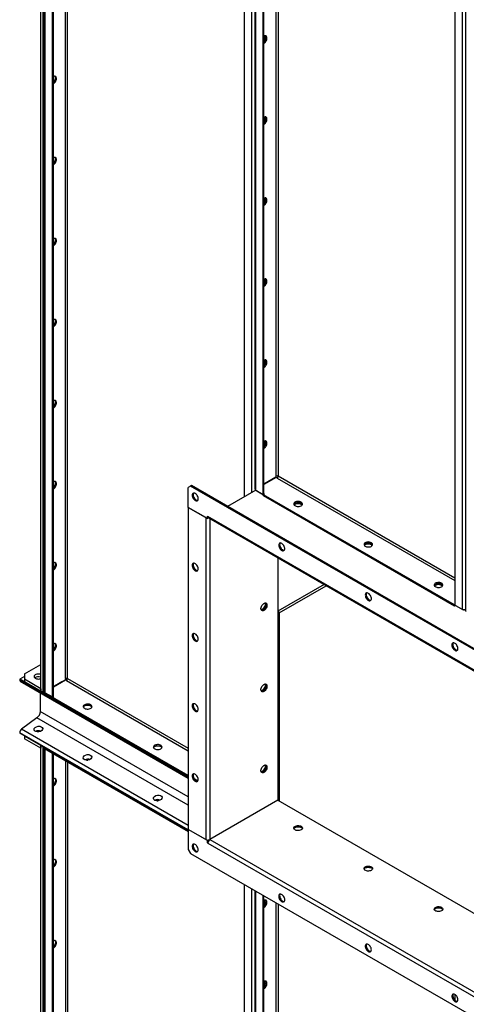
# Model space of a CAD drawing. Units: millimetres. Extents: x -10107 to 15514, y -11127 to 15150.
# Drawn here: x 3881 to 4555, y 10393 to 11881 of the extents above; entities that cross this region are included whole.
import ezdxf

# ---------------------------------------------------------------- set-up
doc = ezdxf.new("R2010")
doc.units = ezdxf.units.MM

msp = doc.modelspace()

# ---------------------------------------------------------------- linework, layer by layer
at = {"color": 7, "linetype": 'Continuous', "lineweight": 25}
for p, q in [((3912.4, 10866), (3912.4, 12948.2)), ((3916, 10864), (3916, 12946.1)), ((3917.8, 12944.2), (3917.8, 10865.9)), ((3919.1, 10864.1), (3919.1, 12942.4)), ((3930.1, 10857.7), (3930.1, 12936)), ((3931.5, 10858.5), (3931.5, 12935.5)), ((3949.6, 10885.3), (3949.6, 12925.1)), ((3953, 10885.3), (3953, 12923.1)), ((4220, 12768.7), (4220, 11160.4)), ((4231.1, 12762.3), (4231.1, 11166.8)), ((4236, 12760.5), (4236, 11172.1)), ((4237.3, 11170.3), (4237.3, 12758.7)), ((4248.3, 11163.9), (4248.3, 12752.4)), ((4249.7, 11164.8), (4249.7, 12751.8)), ((4267.8, 12741.4), (4267.8, 11191.6)), ((4271.2, 12739.4), (4271.2, 11191.6)), ((4538.2, 12585), (4538.2, 10996.6)), ((4549.2, 12578.6), (4549.2, 10990.2)), ((4554.2, 12576.8), (4554.2, 10988.4)), ((4267.8, 11189.9), (4249.7, 11179.5)), ((4268.1, 11189.5), (4249.7, 11178.9)), ((4266.4, 11188.5), (4266.4, 11189.1)), ((4267.7, 11189.3), (4267.7, 11189.8)), ((4267.8, 11191.6), (4267.8, 11189.9)), ((4269.5, 11188.6), (4268.1, 11189.5)), ((4270.5, 11189.5), (4269.2, 11188.8)), ((4269.5, 11188.6), (4538.2, 11033.5)), ((4538.2, 11037.4), (4271.2, 11191.6)), ((4138.7, 11176.3), (4135.2, 11174.3)), ((4135.2, 11144.1), (4135.2, 11174.3)), ((4140.1, 11177.1), (4138.7, 11176.3)), ((5461, 10413), (4138.7, 11176.3)), ((5462.4, 10413.8), (4140.1, 11177.1)), ((4237.2, 11170.3), (4194.6, 11145.7)), ((4237.3, 11170.3), (4248.3, 11163.9)), ((4238.7, 11169.5), (4238.7, 11169.2)), ((4238.7, 11169.2), (4249, 11163.2)), ((4248.3, 11163.9), (4249.7, 11164.8)), ((4250.4, 11164.1), (4249, 11163.2)), ((4537.5, 10996.7), (4249, 11163.2)), ((4249, 11161.6), (4249, 11163.2)), ((4250.4, 11164.1), (4249.5, 11164.6)), ((4537.5, 10995.1), (4249, 11161.6)), ((4161.8, 11128.7), (4135.2, 11144.1)), ((4135.2, 11144.1), (4135.2, 10657.4)), ((4135.2, 11144.1), (4164.2, 11127.3)), ((4161.8, 11128.7), (4161.8, 10642.1)), ((4164.9, 11130.5), (4164.2, 11130.9)), ((4164.2, 11127.3), (4164.2, 11130.9)), ((4165.6, 11128.1), (4164.2, 11127.3)), ((5434.8, 10397.4), (4164.9, 11130.5)), ((4165.6, 11128.1), (4165.6, 11128.6)), ((4165.8, 11128.5), (5435.5, 10395.5)), ((4168, 11127.2), (4168, 10642.1)), ((4270.9, 11067.8), (4270.9, 10701.5)), ((4340.7, 11027.5), (4270.9, 10987.2)), ((4272.6, 10984.6), (4343.8, 11025.7)), ((4270.9, 10985.3), (4271.2, 10985.4)), ((4271.2, 10985.4), (4272.6, 10984.6)), ((4272.6, 10984.6), (4272.6, 10700.5)), ((4538.2, 10997.1), (4537.5, 10996.7)), ((4537.5, 10996.7), (4537.5, 10995.1)), ((4538.9, 10995.9), (4537.5, 10995.1)), ((4538.2, 10996.6), (4549.2, 10990.2)), ((4538.9, 10996.2), (4538.9, 10995.9)), ((4538.9, 10995.9), (4550.7, 10989.1)), ((4550.7, 10989.1), (4550.7, 10989.7)), ((4553.5, 10989.1), (4550.7, 10989.1)), ((4553.5, 10989.6), (4553.5, 10989.1)), ((4554.2, 10989.5), (4553.5, 10989.1)), ((3887.7, 10892.5), (3912.4, 10906.8)), ((3887.7, 10888.4), (3880.6, 10884.4)), ((4135.2, 10737.4), (3880.6, 10884.4)), ((3880.6, 10884.4), (3880.6, 10883.5)), ((4135.2, 10736.5), (3880.6, 10883.5)), ((3881.5, 10881.4), (4135.2, 10735)), ((3887.7, 10892.5), (3887.7, 10884.4)), ((3887.7, 10884.4), (3887.7, 10880.3)), ((3912.4, 10870.1), (3887.7, 10884.4)), ((3912.4, 10866), (3887.7, 10880.3)), ((3949.6, 10883.7), (3931.5, 10873.2)), ((3949.9, 10883.2), (3931.5, 10872.6)), ((3944.2, 10880.3), (3931.5, 10872.9)), ((3944.2, 10880.3), (3944.2, 10880.6)), ((3949.6, 10885.3), (3951.3, 10884.4)), ((3952.5, 10883.7), (3949.6, 10885.3)), ((3949.6, 10885.3), (3949.6, 10883.7)), ((3951.3, 10882.4), (3949.9, 10883.2)), ((3953, 10885.3), (3951.3, 10884.4)), ((3951.3, 10882.4), (4135.2, 10776.3)), ((3953, 10885.3), (4135.2, 10780.2)), ((3912.4, 10870.1), (3912.4, 10866)), ((3912.4, 10866), (3916, 10864)), ((3918, 10865.1), (3916, 10864)), ((3911.7, 10864), (3911.7, 10835.8)), ((3919.1, 10864.1), (3930.1, 10857.7)), ((3920.5, 10863.3), (3920.5, 10863)), ((3920.5, 10863), (3930.8, 10857)), ((3930.1, 10857.7), (3931.5, 10858.5)), ((3932.2, 10857.8), (3930.8, 10857)), ((4135.2, 10739), (3930.8, 10857)), ((3930.8, 10855.4), (3930.8, 10857)), ((4135.2, 10737.4), (3930.8, 10855.4)), ((3932.2, 10857.8), (3931.3, 10858.4)), ((4135.2, 10706.8), (3911.7, 10835.8)), ((3906.5, 10826), (3883.3, 10808.8)), ((4135.2, 10694), (3906.5, 10826)), ((4135.2, 10663.4), (3883.3, 10808.8)), ((3880.6, 10803.6), (3880.6, 10802.7)), ((4135.2, 10656.6), (3880.6, 10803.6)), ((4135.2, 10655.8), (3880.6, 10802.7)), ((3887.7, 10798.6), (3887.7, 10794.5)), ((3912.4, 10784.3), (3887.7, 10798.6)), ((3912.4, 10780.3), (3887.7, 10794.5)), ((3912.4, 10784.3), (3912.4, 10780.3)), ((3912.4, 9927), (3912.4, 10784.3)), ((3912.4, 10784.3), (3916, 10782.3)), ((3916, 9924.9), (3916, 10782.3)), ((3917.8, 10780.4), (3917.8, 9926.9)), ((3920.5, 10779.4), (3919.1, 10778.6)), ((3930.1, 10772.2), (3919.1, 10778.6)), ((3919.1, 9925.1), (3919.1, 10778.6)), ((3920.5, 10779.7), (3920.5, 10779.7)), ((3920.5, 10779.7), (3930.8, 10773.7)), ((3920.5, 10779.4), (3920.5, 10779.7)), ((3930.8, 10773.4), (3920.5, 10779.4)), ((3930.1, 10772.2), (3930.8, 10772.6)), ((3930.1, 9918.7), (3930.1, 10772.2)), ((3930.8, 10773.7), (4135.2, 10655.8)), ((3930.8, 10772.1), (3930.8, 10773.7)), ((3930.8, 10772.1), (4135.2, 10654.1)), ((3931.5, 9919.5), (3931.5, 10771.7)), ((3949.6, 10761.2), (3949.6, 9946.3)), ((3953, 10759.3), (3953, 9946.3)), ((4149.8, 10730.6), (4144.3, 10733.8)), ((4270.9, 10701.5), (4168, 10642.1)), ((4270.9, 10701.5), (5436.7, 10028.5)), ((4161.8, 10642.1), (4135.2, 10657.4)), ((4164.2, 10640.7), (4135.2, 10657.4)), ((4135.2, 10657.4), (4135.2, 10627.2)), ((4168, 10642.1), (5436.7, 9909.7)), ((4135.2, 10627.2), (4138.7, 10621.1)), ((4165.3, 10641.3), (4164.2, 10640.7)), ((4164.2, 10637.1), (4164.2, 10640.7)), ((4164.9, 10637.5), (4164.2, 10637.1)), ((4164.2, 10637.1), (4164.9, 10636.7)), ((4164.9, 10636.7), (5434.8, 9903.5)), ((4165.6, 10639.4), (4165.6, 10641.3)), ((4138.7, 10621.1), (5461, 9857.7)), ((4220, 10574.1), (4220, 9751.3)), ((4231.1, 10567.8), (4231.1, 9745)), ((4236, 10564.9), (4236, 9743.2)), ((4237.3, 9741.4), (4237.3, 10564.2)), ((4248.3, 9735), (4248.3, 10557.8)), ((4249.7, 9735.8), (4249.7, 10557)), ((4267.8, 10546.5), (4267.8, 9762.6)), ((4271.2, 10544.6), (4271.2, 9762.6)), ((4538.2, 10408), (4538.2, 10399.3))]:
    msp.add_line(p, q, dxfattribs=at)
at = {"color": 7, "linetype": 'Continuous', "lineweight": 25, "flags": 128}
for points in [[(4249.7, 11845.9), (4250.8, 11846.6), (4251.8, 11847.6), (4252.7, 11848.8), (4253.4, 11850.1), (4253.9, 11851.5), (4254.2, 11852.9), (4254.3, 11854.1), (4254.1, 11855.2), (4253.7, 11856.1), (4253.1, 11856.8), (4252.2, 11857.1), (4251.3, 11857.1), (4250.3, 11856.8), (4249.7, 11856.5)], [(4252.2, 11857.1), (4252.5, 11856.5), (4252.8, 11855.5), (4252.9, 11854.3), (4252.7, 11853), (4252.3, 11851.6), (4251.6, 11850.3), (4250.8, 11849), (4249.9, 11847.9), (4249.7, 11847.8)], [(4249.7, 11847.8), (4250.4, 11848.4), (4251.3, 11849.6), (4252, 11851), (4252.5, 11852.3), (4252.8, 11853.7), (4252.9, 11855), (4252.7, 11856.1), (4252.3, 11856.9), (4252.2, 11857.1)], [(3931.5, 11784.6), (3932.6, 11785.4), (3933.6, 11786.4), (3934.5, 11787.5), (3935.2, 11788.9), (3935.7, 11790.2), (3936, 11791.6), (3936.1, 11792.9), (3935.9, 11794), (3935.5, 11794.9), (3934.9, 11795.5), (3934, 11795.8), (3933.1, 11795.8), (3932.1, 11795.5), (3931.5, 11795.2)], [(3931.5, 11786.5), (3932.2, 11787.2), (3933.1, 11788.4), (3933.8, 11789.7), (3934.3, 11791.1), (3934.6, 11792.4), (3934.7, 11793.7), (3934.5, 11794.8), (3934.1, 11795.7), (3934, 11795.8)], [(3934, 11795.8), (3934.1, 11795.7), (3934.5, 11794.8), (3934.7, 11793.7), (3934.6, 11792.4), (3934.3, 11791.1), (3933.8, 11789.7), (3933.1, 11788.4), (3932.2, 11787.2), (3931.5, 11786.5)], [(4249.7, 11723.4), (4250.8, 11724.1), (4251.8, 11725.1), (4252.7, 11726.3), (4253.4, 11727.7), (4253.9, 11729), (4254.2, 11730.4), (4254.3, 11731.7), (4254.1, 11732.8), (4253.7, 11733.6), (4253.1, 11734.3), (4252.2, 11734.6), (4251.3, 11734.6), (4250.3, 11734.3), (4249.7, 11734)], [(4252.2, 11734.6), (4252.5, 11734.1), (4252.8, 11733), (4252.9, 11731.9), (4252.7, 11730.5), (4252.3, 11729.2), (4251.6, 11727.8), (4250.8, 11726.5), (4249.9, 11725.4), (4249.7, 11725.3)], [(4249.7, 11725.3), (4250.4, 11726), (4251.3, 11727.2), (4252, 11728.5), (4252.5, 11729.8), (4252.8, 11731.2), (4252.9, 11732.5), (4252.7, 11733.6), (4252.3, 11734.5), (4252.2, 11734.6)], [(3931.5, 11662.1), (3932.6, 11662.9), (3933.6, 11663.9), (3934.5, 11665.1), (3935.2, 11666.4), (3935.7, 11667.8), (3936, 11669.1), (3936.1, 11670.4), (3935.9, 11671.5), (3935.5, 11672.4), (3934.9, 11673), (3934, 11673.3), (3933.1, 11673.3), (3932.1, 11673), (3931.5, 11672.7)], [(3931.5, 11664), (3932.2, 11664.7), (3933.1, 11665.9), (3933.8, 11667.2), (3934.3, 11668.6), (3934.6, 11669.9), (3934.7, 11671.2), (3934.5, 11672.3), (3934.1, 11673.2), (3934, 11673.3)], [(3934, 11673.3), (3934.1, 11673.2), (3934.5, 11672.3), (3934.7, 11671.2), (3934.6, 11669.9), (3934.3, 11668.6), (3933.8, 11667.2), (3933.1, 11665.9), (3932.2, 11664.7), (3931.5, 11664)], [(4249.7, 11600.9), (4250.8, 11601.7), (4251.8, 11602.7), (4252.7, 11603.9), (4253.4, 11605.2), (4253.9, 11606.5), (4254.2, 11607.9), (4254.3, 11609.2), (4254.1, 11610.3), (4253.7, 11611.2), (4253.1, 11611.8), (4252.2, 11612.1), (4251.3, 11612.1), (4250.3, 11611.8), (4249.7, 11611.5)], [(4252.2, 11612.1), (4252.5, 11611.6), (4252.8, 11610.6), (4252.9, 11609.4), (4252.7, 11608.1), (4252.3, 11606.7), (4251.6, 11605.3), (4250.8, 11604.1), (4249.9, 11603), (4249.7, 11602.8)], [(4249.7, 11602.8), (4250.4, 11603.5), (4251.3, 11604.7), (4252, 11606), (4252.5, 11607.4), (4252.8, 11608.7), (4252.9, 11610), (4252.7, 11611.1), (4252.3, 11612), (4252.2, 11612.1)], [(3931.5, 11539.6), (3932.6, 11540.4), (3933.6, 11541.4), (3934.5, 11542.6), (3935.2, 11543.9), (3935.7, 11545.3), (3936, 11546.6), (3936.1, 11547.9), (3935.9, 11549), (3935.5, 11549.9), (3934.9, 11550.5), (3934, 11550.8), (3933.1, 11550.8), (3932.1, 11550.5), (3931.5, 11550.3)], [(3931.5, 11541.5), (3932.2, 11542.2), (3933.1, 11543.4), (3933.8, 11544.7), (3934.3, 11546.1), (3934.6, 11547.5), (3934.7, 11548.7), (3934.5, 11549.8), (3934.1, 11550.7), (3934, 11550.8)], [(3934, 11550.8), (3934.1, 11550.7), (3934.5, 11549.8), (3934.7, 11548.7), (3934.6, 11547.5), (3934.3, 11546.1), (3933.8, 11544.7), (3933.1, 11543.4), (3932.2, 11542.2), (3931.5, 11541.5)], [(4249.7, 11478.4), (4250.8, 11479.2), (4251.8, 11480.2), (4252.7, 11481.4), (4253.4, 11482.7), (4253.9, 11484.1), (4254.2, 11485.4), (4254.3, 11486.7), (4254.1, 11487.8), (4253.7, 11488.7), (4253.1, 11489.3), (4252.2, 11489.6), (4251.3, 11489.6), (4250.3, 11489.3), (4249.7, 11489)], [(4252.2, 11489.6), (4252.5, 11489.1), (4252.8, 11488.1), (4252.9, 11486.9), (4252.7, 11485.6), (4252.3, 11484.2), (4251.6, 11482.8), (4250.8, 11481.6), (4249.9, 11480.5), (4249.7, 11480.3)], [(4249.7, 11480.3), (4250.4, 11481), (4251.3, 11482.2), (4252, 11483.5), (4252.5, 11484.9), (4252.8, 11486.2), (4252.9, 11487.5), (4252.7, 11488.6), (4252.3, 11489.5), (4252.2, 11489.6)], [(3931.5, 11417.2), (3932.6, 11417.9), (3933.6, 11418.9), (3934.5, 11420.1), (3935.2, 11421.4), (3935.7, 11422.8), (3936, 11424.2), (3936.1, 11425.4), (3935.9, 11426.5), (3935.5, 11427.4), (3934.9, 11428), (3934, 11428.4), (3933.1, 11428.4), (3932.1, 11428), (3931.5, 11427.8)], [(3931.5, 11419), (3932.2, 11419.7), (3933.1, 11420.9), (3933.8, 11422.2), (3934.3, 11423.6), (3934.6, 11425), (3934.7, 11426.2), (3934.5, 11427.3), (3934.1, 11428.2), (3934, 11428.3)], [(3934, 11428.3), (3934.1, 11428.2), (3934.5, 11427.3), (3934.7, 11426.2), (3934.6, 11425), (3934.3, 11423.6), (3933.8, 11422.2), (3933.1, 11420.9), (3932.2, 11419.7), (3931.5, 11419)], [(4252.2, 11367.2), (4252.5, 11366.6), (4252.8, 11365.6), (4252.9, 11364.4), (4252.7, 11363.1), (4252.3, 11361.7), (4251.6, 11360.4), (4250.8, 11359.1), (4249.9, 11358), (4249.7, 11357.8)], [(4249.7, 11357.8), (4250.4, 11358.5), (4251.3, 11359.7), (4252, 11361), (4252.5, 11362.4), (4252.8, 11363.8), (4252.9, 11365), (4252.7, 11366.1), (4252.3, 11367), (4252.2, 11367.2)], [(4249.7, 11355.9), (4250.8, 11356.7), (4251.8, 11357.7), (4252.7, 11358.9), (4253.4, 11360.2), (4253.9, 11361.6), (4254.2, 11362.9), (4254.3, 11364.2), (4254.1, 11365.3), (4253.7, 11366.2), (4253.1, 11366.8), (4252.2, 11367.1), (4251.3, 11367.1), (4250.3, 11366.8), (4249.7, 11366.6)], [(3931.5, 11294.7), (3932.6, 11295.4), (3933.6, 11296.4), (3934.5, 11297.6), (3935.2, 11298.9), (3935.7, 11300.3), (3936, 11301.7), (3936.1, 11302.9), (3935.9, 11304), (3935.5, 11304.9), (3934.9, 11305.6), (3934, 11305.9), (3933.1, 11305.9), (3932.1, 11305.6), (3931.5, 11305.3)], [(3931.5, 11296.6), (3932.2, 11297.2), (3933.1, 11298.4), (3933.8, 11299.8), (3934.3, 11301.1), (3934.6, 11302.5), (3934.7, 11303.8), (3934.5, 11304.9), (3934.1, 11305.8), (3934, 11305.9)], [(3934, 11305.9), (3934.1, 11305.8), (3934.5, 11304.9), (3934.7, 11303.8), (3934.6, 11302.5), (3934.3, 11301.1), (3933.8, 11299.8), (3933.1, 11298.4), (3932.2, 11297.2), (3931.5, 11296.6)], [(4249.7, 11233.5), (4250.8, 11234.2), (4251.8, 11235.2), (4252.7, 11236.4), (4253.4, 11237.7), (4253.9, 11239.1), (4254.2, 11240.5), (4254.3, 11241.7), (4254.1, 11242.8), (4253.7, 11243.7), (4253.1, 11244.3), (4252.2, 11244.7), (4251.3, 11244.7), (4250.3, 11244.4), (4249.7, 11244.1)], [(4252.2, 11244.7), (4252.5, 11244.1), (4252.8, 11243.1), (4252.9, 11241.9), (4252.7, 11240.6), (4252.3, 11239.2), (4251.6, 11237.9), (4250.8, 11236.6), (4249.9, 11235.5), (4249.7, 11235.4)], [(4249.7, 11235.4), (4250.4, 11236), (4251.3, 11237.2), (4252, 11238.5), (4252.5, 11239.9), (4252.8, 11241.3), (4252.9, 11242.5), (4252.7, 11243.7), (4252.3, 11244.5), (4252.2, 11244.7)], [(3931.5, 11172.2), (3932.6, 11172.9), (3933.6, 11173.9), (3934.5, 11175.1), (3935.2, 11176.5), (3935.7, 11177.8), (3936, 11179.2), (3936.1, 11180.5), (3935.9, 11181.6), (3935.5, 11182.5), (3934.9, 11183.1), (3934, 11183.4), (3933.1, 11183.4), (3932.1, 11183.1), (3931.5, 11182.8)], [(3931.5, 11174.1), (3932.2, 11174.8), (3933.1, 11176), (3933.8, 11177.3), (3934.3, 11178.7), (3934.6, 11180), (3934.7, 11181.3), (3934.5, 11182.4), (3934.1, 11183.3), (3934, 11183.4)], [(3934, 11183.4), (3934.1, 11183.3), (3934.5, 11182.4), (3934.7, 11181.3), (3934.6, 11180), (3934.3, 11178.7), (3933.8, 11177.3), (3933.1, 11176), (3932.2, 11174.8), (3931.5, 11174.1)], [(4141.2, 11162.6), (4141.3, 11161.3), (4141.7, 11160), (4142.3, 11158.6), (4143, 11157.3), (4144, 11156.2), (4145, 11155.2), (4146, 11154.5), (4147.1, 11154.1), (4148.1, 11154.1), (4148.9, 11154.3), (4149.6, 11154.8), (4150.1, 11155.7), (4150.3, 11156.7), (4150.3, 11158), (4150.1, 11159.3), (4149.6, 11160.7), (4148.9, 11162), (4148.1, 11163.3), (4147.1, 11164.3), (4146, 11165.1), (4145, 11165.7), (4144, 11165.9), (4143, 11165.8), (4142.3, 11165.4), (4141.7, 11164.7), (4141.3, 11163.8), (4141.2, 11162.6)], [(4143.3, 11165.9), (4143, 11165.3), (4142.7, 11164.3), (4142.6, 11163.1), (4142.8, 11161.8), (4143.2, 11160.4), (4143.8, 11159.1), (4144.7, 11157.8), (4145.6, 11156.7), (4146.7, 11155.8), (4147.7, 11155.2), (4148.8, 11154.9), (4149.7, 11154.9)], [(4305.9, 11152), (4304.7, 11152.6), (4303.4, 11152.9), (4301.9, 11153.1), (4300.4, 11153.1), (4298.9, 11152.9), (4297.6, 11152.4), (4296.5, 11151.9), (4295.6, 11151.1), (4295.1, 11150.3), (4294.8, 11149.5), (4295, 11148.6), (4295.4, 11147.8), (4296.2, 11147), (4297.3, 11146.4), (4298.6, 11146), (4300, 11145.7), (4301.5, 11145.6), (4303, 11145.7), (4304.4, 11146.1), (4305.7, 11146.6), (4306.7, 11147.2), (4307.4, 11148), (4307.8, 11148.8), (4307.8, 11149.7), (4307.5, 11150.5), (4306.9, 11151.3), (4305.9, 11152)], [(4305.9, 11150.4), (4304.7, 11150.9), (4303.4, 11151.3), (4301.9, 11151.5), (4300.4, 11151.4), (4298.9, 11151.2), (4297.6, 11150.8), (4296.5, 11150.2), (4295.6, 11149.5), (4295.1, 11148.7), (4295, 11148.5)], [(4305.9, 11150.4), (4304.7, 11150.9), (4303.4, 11151.3), (4301.9, 11151.5), (4300.4, 11151.4), (4298.9, 11151.2), (4297.6, 11150.8), (4296.5, 11150.2), (4295.6, 11149.5), (4295.1, 11148.7), (4295, 11148.5)], [(4305.9, 11148.8), (4304.7, 11149.3), (4303.4, 11149.7), (4301.9, 11149.8), (4300.4, 11149.8), (4298.9, 11149.6), (4297.6, 11149.2), (4296.5, 11148.6), (4295.6, 11147.9), (4295.5, 11147.7)], [(4307.2, 11147.7), (4306.9, 11148.1), (4305.9, 11148.8)], [(4166.4, 11128.1), (4165.7, 11128), (4165.3, 11128)], [(4272, 11087.1), (4272.1, 11085.8), (4272.5, 11084.5), (4273.1, 11083.1), (4273.8, 11081.8), (4274.8, 11080.6), (4275.8, 11079.7), (4276.9, 11079), (4277.9, 11078.6), (4278.9, 11078.5), (4279.7, 11078.8), (4280.4, 11079.3), (4280.9, 11080.2), (4281.2, 11081.2), (4281.2, 11082.4), (4280.9, 11083.8), (4280.4, 11085.2), (4279.7, 11086.5), (4278.9, 11087.7), (4277.9, 11088.8), (4276.9, 11089.6), (4275.8, 11090.2), (4274.8, 11090.4), (4273.8, 11090.3), (4273.1, 11089.9), (4272.5, 11089.2), (4272.1, 11088.3), (4272, 11087.1)], [(4274.1, 11090.4), (4273.8, 11089.8), (4273.5, 11088.8), (4273.4, 11087.6), (4273.6, 11086.3), (4274, 11084.9), (4274.7, 11083.6), (4275.5, 11082.3), (4276.4, 11081.2), (4277.5, 11080.3), (4278.5, 11079.7), (4279.6, 11079.4), (4280.5, 11079.4)], [(4412, 11090.8), (4410.8, 11091.3), (4409.4, 11091.7), (4408, 11091.9), (4406.5, 11091.8), (4405, 11091.6), (4403.7, 11091.2), (4402.5, 11090.6), (4401.7, 11089.9), (4401.1, 11089.1), (4400.9, 11088.2), (4401, 11087.4), (4401.5, 11086.5), (4402.3, 11085.8), (4403.4, 11085.2), (4404.7, 11084.7), (4406.1, 11084.5), (4407.6, 11084.4), (4409.1, 11084.5), (4410.5, 11084.8), (4411.7, 11085.3), (4412.7, 11086), (4413.4, 11086.7), (4413.8, 11087.6), (4413.9, 11088.5), (4413.6, 11089.3), (4412.9, 11090.1), (4412, 11090.8)], [(4412, 11089.2), (4410.8, 11089.7), (4409.4, 11090.1), (4408, 11090.2), (4406.5, 11090.2), (4405, 11090), (4403.7, 11089.6), (4402.5, 11089), (4401.7, 11088.3), (4401.1, 11087.5), (4401.1, 11087.3)], [(4412, 11089.2), (4410.8, 11089.7), (4409.4, 11090.1), (4408, 11090.2), (4406.5, 11090.2), (4405, 11090), (4403.7, 11089.6), (4402.5, 11089), (4401.7, 11088.3), (4401.1, 11087.5), (4401.1, 11087.3)], [(4412, 11087.5), (4410.8, 11088.1), (4409.4, 11088.4), (4408, 11088.6), (4406.5, 11088.6), (4405, 11088.4), (4403.7, 11087.9), (4402.5, 11087.4), (4401.7, 11086.7), (4401.6, 11086.5)], [(4413.3, 11086.5), (4412.9, 11086.8), (4412, 11087.5)], [(3931.5, 11049.7), (3932.6, 11050.5), (3933.6, 11051.5), (3934.5, 11052.7), (3935.2, 11054), (3935.7, 11055.4), (3936, 11056.7), (3936.1, 11058), (3935.9, 11059.1), (3935.5, 11060), (3934.9, 11060.6), (3934, 11060.9), (3933.1, 11060.9), (3932.1, 11060.6), (3931.5, 11060.3)], [(3931.5, 11051.6), (3932.2, 11052.3), (3933.1, 11053.5), (3933.8, 11054.8), (3934.3, 11056.2), (3934.6, 11057.5), (3934.7, 11058.8), (3934.5, 11059.9), (3934.1, 11060.8), (3934, 11060.9)], [(3934, 11060.9), (3934.1, 11060.8), (3934.5, 11059.9), (3934.7, 11058.8), (3934.6, 11057.5), (3934.3, 11056.2), (3933.8, 11054.8), (3933.1, 11053.5), (3932.2, 11052.3), (3931.5, 11051.6)], [(4145.8, 11048.5), (4146.8, 11048.1), (4147.8, 11047.9), (4148.7, 11048.1), (4149.5, 11048.5), (4150, 11049.3), (4150.3, 11050.3), (4150.4, 11051.5), (4150.2, 11052.8), (4149.8, 11054.2), (4149.1, 11055.5), (4148.3, 11056.8), (4147.3, 11057.9), (4146.3, 11058.8), (4145.2, 11059.4), (4144.2, 11059.7), (4143.2, 11059.7), (4142.4, 11059.4), (4141.8, 11058.8), (4141.4, 11057.9), (4141.2, 11056.8), (4141.2, 11055.5), (4141.6, 11054.2), (4142.1, 11052.8), (4142.8, 11051.5), (4143.7, 11050.3), (4144.7, 11049.3), (4145.8, 11048.5)], [(4143.3, 11059.7), (4143.2, 11059.6), (4142.8, 11058.7), (4142.6, 11057.6), (4142.7, 11056.3), (4143, 11055), (4143.5, 11053.6), (4144.2, 11052.3), (4145.1, 11051.1), (4146.1, 11050.1), (4147.2, 11049.3)], [(4518.1, 11029.6), (4516.9, 11030.1), (4515.5, 11030.5), (4514, 11030.6), (4512.5, 11030.6), (4511.1, 11030.4), (4509.7, 11030), (4508.6, 11029.4), (4507.7, 11028.7), (4507.2, 11027.9), (4507, 11027), (4507.1, 11026.1), (4507.6, 11025.3), (4508.4, 11024.6), (4509.4, 11024), (4510.7, 11023.5), (4512.2, 11023.2), (4513.7, 11023.2), (4515.2, 11023.3), (4516.6, 11023.6), (4517.8, 11024.1), (4518.8, 11024.8), (4519.5, 11025.5), (4519.9, 11026.4), (4519.9, 11027.2), (4519.6, 11028.1), (4519, 11028.9), (4518.1, 11029.6)], [(4518.1, 11027.9), (4516.9, 11028.5), (4515.5, 11028.8), (4514, 11029), (4512.5, 11029), (4511.1, 11028.8), (4509.7, 11028.3), (4508.6, 11027.8), (4507.7, 11027.1), (4507.2, 11026.2), (4507.1, 11026.1)], [(4518.1, 11027.9), (4516.9, 11028.5), (4515.5, 11028.8), (4514, 11029), (4512.5, 11029), (4511.1, 11028.8), (4509.7, 11028.3), (4508.6, 11027.8), (4507.7, 11027.1), (4507.2, 11026.2), (4507.1, 11026.1)], [(4402.8, 11011.6), (4402.9, 11010.3), (4403.3, 11008.9), (4403.9, 11007.6), (4404.7, 11006.3), (4405.6, 11005.1), (4406.6, 11004.2), (4407.7, 11003.5), (4408.7, 11003.1), (4409.7, 11003), (4410.6, 11003.3), (4411.2, 11003.8), (4411.7, 11004.6), (4412, 11005.7), (4412, 11006.9), (4411.7, 11008.3), (4411.2, 11009.6), (4410.6, 11011), (4409.7, 11012.2), (4408.7, 11013.3), (4407.7, 11014.1), (4406.6, 11014.6), (4405.6, 11014.9), (4404.7, 11014.8), (4403.9, 11014.4), (4403.3, 11013.7), (4402.9, 11012.8), (4402.8, 11011.6)], [(4404.9, 11014.8), (4404.6, 11014.3), (4404.3, 11013.3), (4404.2, 11012.1), (4404.4, 11010.8), (4404.8, 11009.4), (4405.5, 11008.1), (4406.3, 11006.8), (4407.2, 11005.7), (4408.3, 11004.8), (4409.4, 11004.2), (4410.4, 11003.9), (4411.3, 11003.9)], [(4518.1, 11026.3), (4516.9, 11026.8), (4515.5, 11027.2), (4514, 11027.4), (4512.5, 11027.4), (4511.1, 11027.1), (4509.7, 11026.7), (4508.6, 11026.1), (4507.7, 11025.4), (4507.6, 11025.3)], [(4519.3, 11025.3), (4519, 11025.6), (4518.1, 11026.3)], [(4254.3, 10996.5), (4254.2, 10995.2), (4253.8, 10993.8), (4253.2, 10992.4), (4252.5, 10991.1), (4251.5, 10990), (4250.5, 10989), (4249.5, 10988.4), (4248.4, 10988), (4247.4, 10987.9), (4246.6, 10988.1), (4245.9, 10988.7), (4245.4, 10989.5), (4245.2, 10990.6), (4245.2, 10991.8), (4245.4, 10993.1), (4245.9, 10994.5), (4246.6, 10995.8), (4247.4, 10997.1), (4248.4, 10998.1), (4249.5, 10999), (4250.5, 10999.5), (4251.5, 10999.7), (4252.5, 10999.7), (4253.2, 10999.3), (4253.8, 10998.6), (4254.2, 10997.6), (4254.3, 10996.5)], [(4251.2, 10999.7), (4251.4, 10999), (4251.5, 10997.8), (4251.3, 10996.5), (4250.9, 10995.1), (4250.2, 10993.7), (4249.4, 10992.5), (4248.5, 10991.4), (4247.4, 10990.5), (4246.4, 10989.9), (4245.4, 10989.6)], [(4248.3, 10989.3), (4249.4, 10990.1), (4250.4, 10991.1), (4251.3, 10992.3), (4252, 10993.6), (4252.5, 10995), (4252.8, 10996.3), (4252.9, 10997.6), (4252.7, 10998.7), (4252.3, 10999.6), (4252.2, 10999.7)], [(4252.9, 10997.3), (4252.8, 10996), (4252.4, 10994.6), (4251.8, 10993.2), (4251, 10992), (4250.1, 10990.8), (4249.1, 10989.9), (4248, 10989.2), (4247, 10988.8), (4246, 10988.7), (4245.8, 10988.7)], [(4145.8, 10942.4), (4146.8, 10941.9), (4147.8, 10941.7), (4148.7, 10941.9), (4149.5, 10942.4), (4150, 10943.1), (4150.3, 10944.1), (4150.4, 10945.3), (4150.2, 10946.7), (4149.8, 10948), (4149.1, 10949.4), (4148.3, 10950.7), (4147.3, 10951.8), (4146.3, 10952.6), (4145.2, 10953.3), (4144.2, 10953.6), (4143.2, 10953.6), (4142.4, 10953.3), (4141.8, 10952.6), (4141.4, 10951.7), (4141.2, 10950.6), (4141.2, 10949.4), (4141.6, 10948), (4142.1, 10946.6), (4142.8, 10945.3), (4143.7, 10944.1), (4144.7, 10943.1), (4145.8, 10942.4)], [(4143.3, 10953.6), (4143.2, 10953.4), (4142.8, 10952.6), (4142.6, 10951.5), (4142.7, 10950.2), (4143, 10948.8), (4143.5, 10947.5), (4144.2, 10946.1), (4145.1, 10944.9), (4146.1, 10943.9), (4147.2, 10943.2)], [(3931.5, 10927.2), (3932.6, 10928), (3933.6, 10929), (3934.5, 10930.2), (3935.2, 10931.5), (3935.7, 10932.9), (3936, 10934.2), (3936.1, 10935.5), (3935.9, 10936.6), (3935.5, 10937.5), (3934.9, 10938.1), (3934, 10938.4), (3933.1, 10938.4), (3932.1, 10938.1), (3931.5, 10937.8)], [(3931.5, 10929.1), (3932.2, 10929.8), (3933.1, 10931), (3933.8, 10932.3), (3934.3, 10933.7), (3934.6, 10935), (3934.7, 10936.3), (3934.5, 10937.4), (3934.1, 10938.3), (3934, 10938.4)], [(3934, 10938.4), (3934.1, 10938.3), (3934.5, 10937.4), (3934.7, 10936.3), (3934.6, 10935), (3934.3, 10933.7), (3933.8, 10932.3), (3933.1, 10931), (3932.2, 10929.8), (3931.5, 10929.1)], [(4533.6, 10936.1), (4533.7, 10934.8), (4534.1, 10933.4), (4534.7, 10932.1), (4535.5, 10930.8), (4536.4, 10929.6), (4537.4, 10928.7), (4538.5, 10928), (4539.5, 10927.6), (4540.5, 10927.5), (4541.4, 10927.7), (4542.1, 10928.3), (4542.5, 10929.1), (4542.8, 10930.2), (4542.8, 10931.4), (4542.5, 10932.8), (4542.1, 10934.1), (4541.4, 10935.5), (4540.5, 10936.7), (4539.5, 10937.8), (4538.5, 10938.6), (4537.4, 10939.1), (4536.4, 10939.4), (4535.5, 10939.3), (4534.7, 10938.9), (4534.1, 10938.2), (4533.7, 10937.2), (4533.6, 10936.1)], [(4535.8, 10939.3), (4535.4, 10938.8), (4535.1, 10937.8), (4535, 10936.6), (4535.2, 10935.3), (4535.7, 10933.9), (4536.3, 10932.5), (4537.1, 10931.3), (4538.1, 10930.2), (4539.1, 10929.3), (4540.2, 10928.7), (4541.2, 10928.4), (4542.1, 10928.3)], [(3912.4, 10891.6), (3912.3, 10891.6), (3910.9, 10892), (3909.5, 10892.2), (3908, 10892.2), (3906.5, 10891.9), (3905.2, 10891.5), (3904, 10890.9), (3903.2, 10890.2), (3902.6, 10889.4), (3902.4, 10888.6), (3902.5, 10887.7), (3903, 10886.9), (3903.8, 10886.1), (3904.9, 10885.5), (3906.1, 10885), (3907.6, 10884.8), (3909.1, 10884.7), (3910.6, 10884.8), (3912, 10885.1), (3912.4, 10885.3)], [(3945.9, 10881.5), (3945.5, 10881.2), (3944.2, 10880.3)], [(4254.3, 10874), (4254.2, 10872.7), (4253.8, 10871.3), (4253.2, 10869.9), (4252.5, 10868.7), (4251.5, 10867.5), (4250.5, 10866.6), (4249.5, 10865.9), (4248.4, 10865.5), (4247.4, 10865.4), (4246.6, 10865.6), (4245.9, 10866.2), (4245.4, 10867), (4245.2, 10868.1), (4245.2, 10869.3), (4245.4, 10870.7), (4245.9, 10872), (4246.6, 10873.4), (4247.4, 10874.6), (4248.4, 10875.7), (4249.5, 10876.5), (4250.5, 10877), (4251.5, 10877.3), (4252.5, 10877.2), (4253.2, 10876.8), (4253.8, 10876.1), (4254.2, 10875.1), (4254.3, 10874)], [(4251.2, 10877.2), (4251.4, 10876.5), (4251.5, 10875.3), (4251.3, 10874), (4250.9, 10872.6), (4250.2, 10871.2), (4249.4, 10870), (4248.5, 10868.9), (4247.4, 10868), (4246.4, 10867.4), (4245.4, 10867.1)], [(4252.9, 10874.8), (4252.8, 10873.5), (4252.4, 10872.1), (4251.8, 10870.8), (4251, 10869.5), (4250.1, 10868.3), (4249.1, 10867.4), (4248, 10866.7), (4247, 10866.3), (4246, 10866.2), (4245.8, 10866.2)], [(4248.3, 10866.8), (4249.4, 10867.6), (4250.4, 10868.6), (4251.3, 10869.8), (4252, 10871.1), (4252.5, 10872.5), (4252.8, 10873.8), (4252.9, 10875.1), (4252.7, 10876.2), (4252.3, 10877.1), (4252.2, 10877.2)], [(3978.5, 10840.5), (3979.7, 10839.9), (3981.1, 10839.6), (3982.6, 10839.4), (3984.1, 10839.4), (3985.5, 10839.6), (3986.9, 10840.1), (3988, 10840.6), (3988.9, 10841.4), (3989.4, 10842.2), (3989.6, 10843), (3989.5, 10843.9), (3989, 10844.7), (3988.2, 10845.5), (3987.2, 10846.1), (3985.9, 10846.5), (3984.5, 10846.8), (3983, 10846.9), (3981.5, 10846.8), (3980.1, 10846.4), (3978.8, 10845.9), (3977.8, 10845.3), (3977.1, 10844.5), (3976.7, 10843.7), (3976.7, 10842.8), (3977, 10842), (3977.6, 10841.2), (3978.5, 10840.5)], [(3976.8, 10842.3), (3976.9, 10842.5), (3977.4, 10843.3), (3978.3, 10844), (3979.4, 10844.6), (3980.7, 10845), (3982.2, 10845.2), (3983.7, 10845.2), (3985.2, 10845.1), (3986.6, 10844.7), (3987.7, 10844.2)], [(3978.5, 10844.2), (3979.7, 10844.7), (3981.1, 10845.1), (3982.6, 10845.2), (3984.1, 10845.2), (3985.5, 10845), (3986.9, 10844.6), (3988, 10844), (3988.9, 10843.3), (3989.4, 10842.5), (3989.5, 10842.3)], [(4145.8, 10836.2), (4146.8, 10835.8), (4147.8, 10835.6), (4148.7, 10835.8), (4149.5, 10836.2), (4150, 10837), (4150.3, 10838), (4150.4, 10839.2), (4150.2, 10840.5), (4149.8, 10841.9), (4149.1, 10843.2), (4148.3, 10844.5), (4147.3, 10845.6), (4146.3, 10846.5), (4145.2, 10847.1), (4144.2, 10847.4), (4143.2, 10847.4), (4142.4, 10847.1), (4141.8, 10846.5), (4141.4, 10845.6), (4141.2, 10844.5), (4141.2, 10843.2), (4141.6, 10841.9), (4142.1, 10840.5), (4142.8, 10839.2), (4143.7, 10838), (4144.7, 10837), (4145.8, 10836.2)], [(4143.3, 10847.4), (4143.2, 10847.3), (4142.8, 10846.4), (4142.6, 10845.3), (4142.7, 10844), (4143, 10842.7), (4143.5, 10841.3), (4144.2, 10840), (4145.1, 10838.8), (4146.1, 10837.8), (4147.2, 10837)], [(4084.6, 10779.2), (4085.8, 10778.7), (4087.2, 10778.3), (4088.6, 10778.2), (4090.1, 10778.2), (4091.6, 10778.4), (4092.9, 10778.8), (4094.1, 10779.4), (4094.9, 10780.1), (4095.5, 10780.9), (4095.7, 10781.8), (4095.6, 10782.7), (4095.1, 10783.5), (4094.3, 10784.2), (4093.2, 10784.8), (4092, 10785.3), (4090.5, 10785.6), (4089, 10785.7), (4087.5, 10785.5), (4086.1, 10785.2), (4084.9, 10784.7), (4083.9, 10784.1), (4083.2, 10783.3), (4082.8, 10782.4), (4082.7, 10781.6), (4083, 10780.7), (4083.7, 10779.9), (4084.6, 10779.2)], [(4082.9, 10781.1), (4082.9, 10781.2), (4083.5, 10782.1), (4084.3, 10782.8), (4085.5, 10783.3), (4086.8, 10783.8), (4088.3, 10784), (4089.8, 10784), (4091.3, 10783.8), (4092.6, 10783.5), (4093.8, 10782.9)], [(4084.6, 10782.9), (4085.8, 10783.5), (4087.2, 10783.8), (4088.6, 10784), (4090.1, 10784), (4091.6, 10783.8), (4092.9, 10783.3), (4094.1, 10782.8), (4094.9, 10782.1), (4095.5, 10781.2), (4095.5, 10781.1)], [(3982, 10761.9), (3983, 10762), (3983.4, 10762)], [(4254.3, 10751.5), (4254.2, 10750.2), (4253.8, 10748.8), (4253.2, 10747.5), (4252.5, 10746.2), (4251.5, 10745), (4250.5, 10744.1), (4249.5, 10743.4), (4248.4, 10743), (4247.4, 10742.9), (4246.6, 10743.2), (4245.9, 10743.7), (4245.4, 10744.5), (4245.2, 10745.6), (4245.2, 10746.8), (4245.4, 10748.2), (4245.9, 10749.5), (4246.6, 10750.9), (4247.4, 10752.1), (4248.4, 10753.2), (4249.5, 10754), (4250.5, 10754.5), (4251.5, 10754.8), (4252.5, 10754.7), (4253.2, 10754.3), (4253.8, 10753.6), (4254.2, 10752.7), (4254.3, 10751.5)], [(4251.2, 10754.7), (4251.4, 10754), (4251.5, 10752.8), (4251.3, 10751.5), (4250.9, 10750.1), (4250.2, 10748.8), (4249.4, 10747.5), (4248.5, 10746.4), (4247.4, 10745.5), (4246.4, 10744.9), (4245.4, 10744.6)], [(4252.9, 10752.3), (4252.8, 10751), (4252.4, 10749.7), (4251.8, 10748.3), (4251, 10747), (4250.1, 10745.8), (4249.1, 10744.9), (4248, 10744.2), (4247, 10743.8), (4246, 10743.7), (4245.8, 10743.8)], [(4248.3, 10744.4), (4249.4, 10745.1), (4250.4, 10746.1), (4251.3, 10747.3), (4252, 10748.6), (4252.5, 10750), (4252.8, 10751.4), (4252.9, 10752.6), (4252.7, 10753.7), (4252.3, 10754.6), (4252.2, 10754.8)], [(3931.5, 10723.1), (3932.6, 10723.9), (3933.6, 10724.9), (3934.5, 10726), (3935.2, 10727.4), (3935.7, 10728.7), (3936, 10730.1), (3936.1, 10731.4), (3935.9, 10732.5), (3935.5, 10733.4), (3934.9, 10734), (3934, 10734.3), (3933.1, 10734.3), (3932.1, 10734), (3931.5, 10733.7)], [(3934, 10734.3), (3934.3, 10733.8), (3934.6, 10732.8), (3934.7, 10731.6), (3934.5, 10730.2), (3934.1, 10728.9), (3933.4, 10727.5), (3932.6, 10726.2), (3931.7, 10725.1), (3931.5, 10725)], [(3934, 10734.3), (3934.1, 10734.2), (3934.5, 10733.3), (3934.7, 10732.2), (3934.6, 10730.9), (3934.3, 10729.6), (3933.8, 10728.2), (3933.1, 10726.9), (3932.2, 10725.7), (3931.5, 10725)], [(4145.8, 10730.1), (4146.8, 10729.6), (4147.8, 10729.4), (4148.7, 10729.6), (4149.5, 10730.1), (4150, 10730.8), (4150.3, 10731.8), (4150.4, 10733), (4150.2, 10734.4), (4149.8, 10735.7), (4149.1, 10737.1), (4148.3, 10738.4), (4147.3, 10739.5), (4146.3, 10740.3), (4145.2, 10741), (4144.2, 10741.3), (4143.2, 10741.3), (4142.4, 10741), (4141.8, 10740.3), (4141.4, 10739.4), (4141.2, 10738.3), (4141.2, 10737.1), (4141.6, 10735.7), (4142.1, 10734.3), (4142.8, 10733), (4143.7, 10731.8), (4144.7, 10730.8), (4145.8, 10730.1)], [(4143.3, 10741.3), (4143.2, 10741.1), (4142.8, 10740.3), (4142.6, 10739.2), (4142.7, 10737.9), (4143, 10736.5), (4143.5, 10735.2), (4144.2, 10733.8), (4145.1, 10732.6), (4146.1, 10731.6), (4147.2, 10730.9)], [(4088.1, 10700.7), (4089, 10700.7), (4089.5, 10700.7)], [(4305.9, 10662.1), (4306.9, 10661.4), (4307.5, 10660.6), (4307.8, 10659.8), (4307.8, 10658.9), (4307.4, 10658.1), (4306.7, 10657.3), (4305.7, 10656.6), (4304.4, 10656.1), (4303, 10655.8), (4301.5, 10655.7), (4300, 10655.8), (4298.6, 10656), (4297.3, 10656.5), (4296.2, 10657.1), (4295.4, 10657.9), (4295, 10658.7), (4294.8, 10659.6), (4295.1, 10660.4), (4295.6, 10661.2), (4296.5, 10661.9), (4297.6, 10662.5), (4298.9, 10662.9), (4300.4, 10663.2), (4301.9, 10663.2), (4303.4, 10663), (4304.7, 10662.6), (4305.9, 10662.1)], [(4295, 10658.6), (4295.1, 10658.8), (4295.6, 10659.6), (4296.5, 10660.3), (4297.6, 10660.9), (4298.9, 10661.3), (4300.4, 10661.5), (4301.9, 10661.5), (4303.4, 10661.4), (4304.7, 10661), (4305.9, 10660.5)], [(4296.7, 10660.5), (4297.9, 10661), (4299.3, 10661.4), (4300.8, 10661.5), (4302.3, 10661.5), (4303.7, 10661.3), (4305.1, 10660.9), (4306.2, 10660.3), (4307.1, 10659.6), (4307.6, 10658.8), (4307.7, 10658.6)], [(4150.4, 10626.6), (4150.2, 10627.9), (4149.9, 10629.2), (4149.3, 10630.6), (4148.5, 10631.9), (4147.6, 10633.1), (4146.6, 10634), (4145.5, 10634.7), (4144.5, 10635.1), (4143.5, 10635.2), (4142.6, 10634.9), (4141.9, 10634.4), (4141.5, 10633.5), (4141.2, 10632.5), (4141.2, 10631.3), (4141.5, 10629.9), (4141.9, 10628.5), (4142.6, 10627.2), (4143.5, 10626), (4144.5, 10624.9), (4145.5, 10624.1), (4146.6, 10623.5), (4147.6, 10623.3), (4148.5, 10623.4), (4149.3, 10623.8), (4149.9, 10624.5), (4150.2, 10625.4), (4150.4, 10626.6)], [(4143.3, 10635.1), (4143.2, 10635), (4142.8, 10634.1), (4142.6, 10633), (4142.7, 10631.7), (4143, 10630.4), (4143.5, 10629), (4144.2, 10627.7), (4145.1, 10626.5), (4146.1, 10625.5), (4147.2, 10624.7)], [(3931.5, 10600.6), (3932.6, 10601.4), (3933.6, 10602.4), (3934.5, 10603.6), (3935.2, 10604.9), (3935.7, 10606.3), (3936, 10607.6), (3936.1, 10608.9), (3935.9, 10610), (3935.5, 10610.9), (3934.9, 10611.5), (3934, 10611.8), (3933.1, 10611.8), (3932.1, 10611.5), (3931.5, 10611.2)], [(3934, 10611.8), (3934.3, 10611.3), (3934.6, 10610.3), (3934.7, 10609.1), (3934.5, 10607.8), (3934.1, 10606.4), (3933.4, 10605), (3932.6, 10603.8), (3931.7, 10602.7), (3931.5, 10602.5)], [(3934, 10611.8), (3934.1, 10611.7), (3934.5, 10610.8), (3934.7, 10609.7), (3934.6, 10608.4), (3934.3, 10607.1), (3933.8, 10605.7), (3933.1, 10604.4), (3932.2, 10603.2), (3931.5, 10602.5)], [(4412, 10600.9), (4412.9, 10600.2), (4413.6, 10599.4), (4413.9, 10598.5), (4413.8, 10597.7), (4413.4, 10596.8), (4412.7, 10596.1), (4411.7, 10595.4), (4410.5, 10594.9), (4409.1, 10594.6), (4407.6, 10594.5), (4406.1, 10594.5), (4404.7, 10594.8), (4403.4, 10595.3), (4402.3, 10595.9), (4401.5, 10596.6), (4401, 10597.5), (4400.9, 10598.3), (4401.1, 10599.2), (4401.7, 10600), (4402.5, 10600.7), (4403.7, 10601.3), (4405, 10601.7), (4406.5, 10601.9), (4408, 10601.9), (4409.4, 10601.8), (4410.8, 10601.4), (4412, 10600.9)], [(4401.1, 10597.4), (4401.1, 10597.5), (4401.7, 10598.4), (4402.5, 10599.1), (4403.7, 10599.7), (4405, 10600.1), (4406.5, 10600.3), (4408, 10600.3), (4409.4, 10600.1), (4410.8, 10599.8), (4412, 10599.2)], [(4402.8, 10599.2), (4404, 10599.8), (4405.4, 10600.1), (4406.8, 10600.3), (4408.3, 10600.3), (4409.8, 10600.1), (4411.1, 10599.7), (4412.3, 10599.1), (4413.1, 10598.4), (4413.7, 10597.5), (4413.7, 10597.4)], [(4281.2, 10551.1), (4281.1, 10552.4), (4280.7, 10553.7), (4280.1, 10555.1), (4279.3, 10556.4), (4278.4, 10557.5), (4277.4, 10558.5), (4276.3, 10559.2), (4275.3, 10559.6), (4274.3, 10559.6), (4273.4, 10559.4), (4272.7, 10558.8), (4272.3, 10558), (4272, 10557), (4272, 10555.7), (4272.3, 10554.4), (4272.7, 10553), (4273.4, 10551.7), (4274.3, 10550.4), (4275.3, 10549.4), (4276.3, 10548.6), (4277.4, 10548), (4278.4, 10547.8), (4279.3, 10547.9), (4280.1, 10548.3), (4280.7, 10549), (4281.1, 10549.9), (4281.2, 10551.1)], [(4274.1, 10559.6), (4274, 10559.5), (4273.6, 10558.6), (4273.4, 10557.5), (4273.5, 10556.2), (4273.8, 10554.9), (4274.3, 10553.5), (4275, 10552.2), (4275.9, 10551), (4276.9, 10550), (4278, 10549.2)], [(4252.2, 10550.6), (4252.5, 10550.1), (4252.8, 10549.1), (4252.9, 10547.9), (4252.7, 10546.5), (4252.3, 10545.2), (4251.6, 10543.8), (4250.8, 10542.6), (4249.9, 10541.4), (4249.7, 10541.3)], [(4249.7, 10539.4), (4250.8, 10540.2), (4251.8, 10541.2), (4252.7, 10542.4), (4253.4, 10543.7), (4253.9, 10545), (4254.2, 10546.4), (4254.3, 10547.7), (4254.1, 10548.8), (4253.7, 10549.7), (4253.1, 10550.3), (4252.2, 10550.6), (4251.3, 10550.6), (4250.3, 10550.3), (4249.7, 10550)], [(4252.2, 10550.6), (4252.5, 10550.1), (4252.8, 10549.1), (4252.9, 10547.9), (4252.7, 10546.5), (4252.3, 10545.2), (4251.6, 10543.8), (4250.8, 10542.6), (4249.9, 10541.4), (4249.7, 10541.3)], [(4518.1, 10539.6), (4519, 10539), (4519.6, 10538.2), (4519.9, 10537.3), (4519.9, 10536.4), (4519.5, 10535.6), (4518.8, 10534.8), (4517.8, 10534.2), (4516.6, 10533.7), (4515.2, 10533.4), (4513.7, 10533.2), (4512.2, 10533.3), (4510.7, 10533.6), (4509.4, 10534), (4508.4, 10534.7), (4507.6, 10535.4), (4507.1, 10536.2), (4507, 10537.1), (4507.2, 10538), (4507.7, 10538.8), (4508.6, 10539.5), (4509.7, 10540.1), (4511.1, 10540.5), (4512.5, 10540.7), (4514, 10540.7), (4515.5, 10540.5), (4516.9, 10540.2), (4518.1, 10539.6)], [(4507.1, 10536.2), (4507.2, 10536.3), (4507.7, 10537.1), (4508.6, 10537.8), (4509.7, 10538.4), (4511.1, 10538.8), (4512.5, 10539.1), (4514, 10539.1), (4515.5, 10538.9), (4516.9, 10538.5), (4518.1, 10538)], [(4508.9, 10538), (4510.1, 10538.5), (4511.4, 10538.9), (4512.9, 10539.1), (4514.4, 10539.1), (4515.9, 10538.8), (4517.2, 10538.4), (4518.3, 10537.8), (4519.2, 10537.1), (4519.7, 10536.3), (4519.8, 10536.2)], [(3931.5, 10478.1), (3932.6, 10478.9), (3933.6, 10479.9), (3934.5, 10481.1), (3935.2, 10482.4), (3935.7, 10483.8), (3936, 10485.1), (3936.1, 10486.4), (3935.9, 10487.5), (3935.5, 10488.4), (3934.9, 10489), (3934, 10489.3), (3933.1, 10489.3), (3932.1, 10489), (3931.5, 10488.7)], [(3934, 10489.3), (3934.3, 10488.8), (3934.6, 10487.8), (3934.7, 10486.6), (3934.5, 10485.3), (3934.1, 10483.9), (3933.4, 10482.5), (3932.6, 10481.3), (3931.7, 10480.2), (3931.5, 10480)], [(3934, 10489.3), (3934.1, 10489.2), (3934.5, 10488.3), (3934.7, 10487.2), (3934.6, 10486), (3934.3, 10484.6), (3933.8, 10483.2), (3933.1, 10481.9), (3932.2, 10480.7), (3931.5, 10480)], [(4412, 10475.5), (4411.9, 10476.8), (4411.5, 10478.2), (4410.9, 10479.6), (4410.1, 10480.9), (4409.2, 10482), (4408.2, 10483), (4407.1, 10483.6), (4406.1, 10484), (4405.1, 10484.1), (4404.2, 10483.9), (4403.6, 10483.3), (4403.1, 10482.5), (4402.8, 10481.4), (4402.8, 10480.2), (4403.1, 10478.9), (4403.6, 10477.5), (4404.2, 10476.2), (4405.1, 10474.9), (4406.1, 10473.9), (4407.1, 10473.1), (4408.2, 10472.5), (4409.2, 10472.3), (4410.1, 10472.4), (4410.9, 10472.8), (4411.5, 10473.4), (4411.9, 10474.4), (4412, 10475.5)], [(4404.9, 10484.1), (4404.8, 10484), (4404.4, 10483.1), (4404.2, 10482), (4404.3, 10480.7), (4404.6, 10479.3), (4405.1, 10478), (4405.9, 10476.7), (4406.8, 10475.5), (4407.8, 10474.5), (4408.8, 10473.7)], [(4252.2, 10428.1), (4252.5, 10427.6), (4252.8, 10426.6), (4252.9, 10425.4), (4252.7, 10424.1), (4252.3, 10422.7), (4251.6, 10421.3), (4250.8, 10420.1), (4249.9, 10419), (4249.7, 10418.8)], [(4249.7, 10416.9), (4250.8, 10417.7), (4251.8, 10418.7), (4252.7, 10419.9), (4253.4, 10421.2), (4253.9, 10422.6), (4254.2, 10423.9), (4254.3, 10425.2), (4254.1, 10426.3), (4253.7, 10427.2), (4253.1, 10427.8), (4252.2, 10428.1), (4251.3, 10428.1), (4250.3, 10427.8), (4249.7, 10427.5)], [(4252.2, 10428.1), (4252.5, 10427.6), (4252.8, 10426.6), (4252.9, 10425.4), (4252.7, 10424.1), (4252.3, 10422.7), (4251.6, 10421.3), (4250.8, 10420.1), (4249.9, 10419), (4249.7, 10418.8)], [(4542.8, 10400), (4542.7, 10401.3), (4542.3, 10402.7), (4541.7, 10404.1), (4541, 10405.4), (4540, 10406.5), (4539, 10407.4), (4538, 10408.1), (4536.9, 10408.5), (4535.9, 10408.6), (4535.1, 10408.4), (4534.4, 10407.8), (4533.9, 10407), (4533.7, 10405.9), (4533.7, 10404.7), (4533.9, 10403.4), (4534.4, 10402), (4535.1, 10400.6), (4535.9, 10399.4), (4536.9, 10398.4), (4538, 10397.5), (4539, 10397), (4540, 10396.8), (4541, 10396.8), (4541.7, 10397.2), (4542.3, 10397.9), (4542.7, 10398.9), (4542.8, 10400)], [(4535.8, 10408.6), (4535.7, 10408.4), (4535.2, 10407.6), (4535, 10406.5), (4535.1, 10405.2), (4535.4, 10403.8), (4535.9, 10402.5), (4536.7, 10401.1), (4537.6, 10399.9), (4538.6, 10398.9), (4539.6, 10398.2)]]:
    msp.add_lwpolyline(points, dxfattribs=at)
at = {"color": 7, "linetype": 'Continuous', "lineweight": 25}
for centre, radius, start, end in [((4243.3, 11855.3), 8.15, 322.1607, 12.781), ((4243.3, 11732.8), 8.15, 322.1607, 12.7812), ((4243.3, 11610.3), 8.15, 322.1607, 12.7811), ((4243.3, 11487.8), 8.15, 322.1607, 12.781), ((4243.3, 11365.3), 8.15, 322.1607, 12.7811), ((4243.3, 11242.9), 8.15, 322.1607, 12.7809), ((4269.5, 11188.3), 3.69, 62.6097, 117.3903), ((4267.5, 11191.7), 3.69, 302.6055, 357.3945), ((4238.2, 11172.3), 2.21, 185.6948, 245.6253), ((4304.3, 11147.1), 3.72, 23.6464, 63.5175), ((4167, 11130.3), 2.17, 173.7012, 234.9867), ((4410.3, 11085.8), 3.72, 23.6465, 63.5175), ((4149.2, 11052.4), 3.72, 236.4889, 276.3604), ((4516.4, 11024.6), 3.72, 23.6463, 63.5175), ((4249.2, 10997.5), 3.72, 356.4858, 36.3626), ((4246.3, 10992.4), 3.72, 263.6399, 303.5111), ((4268, 10985.3), 3.22, 1.324, 24.2441), ((4269.9, 10989.6), 5.68, 280.6097, 298.8835), ((4266.1, 10984.3), 6.52, 2.3427, 30.7588), ((4552.4, 10996.3), 6.82, 242.6989, 285.3642), ((4556.4, 10988.6), 2.21, 185.6948, 245.6253), ((4149.2, 10946.3), 3.72, 236.4889, 276.3604), ((3882.8, 10883.2), 2.19, 173.3181, 235.3697), ((3908.9, 10878.7), 9.45, 68.3777, 125.6676), ((3909, 10878.5), 9.64, 69.0179, 125.0273), ((3951.3, 10882.1), 3.69, 62.6097, 117.3903), ((3949.3, 10885.5), 3.69, 302.6055, 357.3945), ((3920, 10866.1), 2.21, 185.6948, 245.6253), ((4246.3, 10869.9), 3.72, 263.64, 303.5111), ((4249.2, 10875), 3.72, 356.4856, 36.3638), ((3898.5, 10836.5), 13.3, 307.4989, 357.1252), ((3980.2, 10840.8), 3.72, 116.4825, 156.3539), ((3986.1, 10840.8), 3.72, 23.6461, 63.5175), ((4149.2, 10840.1), 3.72, 236.4889, 276.3602), ((3887.6, 10803.2), 7.02, 127.4989, 177.1252), ((3908.9, 10796.3), 10.2, 69.8108, 115.1198), ((3908.9, 10796.3), 10.1, 69.1211, 115.2208), ((3919.7, 10780.4), 1.91, 156.7014, 249.5689), ((3921.1, 10780.7), 1.43, 205.4066, 242.8398), ((4086.3, 10779.6), 3.72, 116.4825, 156.3538), ((4092.1, 10779.6), 3.72, 23.6462, 63.5175), ((3983.2, 10753.4), 10.2, 69.2019, 115.14), ((3983.2, 10753.5), 10.1, 69.1211, 115.2208), ((4249.2, 10752.5), 3.72, 356.4857, 36.3629), ((4246.3, 10747.5), 3.72, 263.6399, 303.5111), ((4149.2, 10734), 3.72, 236.4889, 276.3604), ((4089.2, 10692.2), 10.2, 69.2019, 115.14), ((4089.2, 10692.3), 10.1, 69.1211, 115.2208), ((4298.4, 10657.1), 3.72, 116.4826, 156.353), ((4304.3, 10657.1), 3.72, 23.6464, 63.5175), ((4164.9, 10648.1), 6.76, 242.6097, 297.3903), ((4171.6, 10636.4), 6.76, 122.6055, 177.3945), ((4149.2, 10627.8), 3.72, 236.4889, 276.3604), ((4404.5, 10595.9), 3.72, 116.4825, 156.3537), ((4410.3, 10595.9), 3.72, 23.6464, 63.5175), ((4243.3, 10548.8), 8.15, 322.1607, 12.781), ((4280.1, 10552.3), 3.72, 236.4889, 276.3604), ((4510.5, 10534.7), 3.72, 116.4825, 156.3535), ((4516.4, 10534.7), 3.72, 23.6464, 63.5175), ((4410.9, 10476.8), 3.72, 236.4889, 276.3604), ((4243.3, 10426.3), 8.15, 322.1607, 12.781), ((4541.7, 10401.3), 3.72, 236.4889, 276.3604)]:
    msp.add_arc(centre, radius, start, end, dxfattribs=at)
for centre in [(3908.9, 10809.1), (3983.1, 10766.2), (4089.2, 10705)]:
    msp.add_ellipse(centre, major_axis=(6.47, 0.92), ratio=0.650932, dxfattribs=at)

doc.saveas('drawing.dxf')
